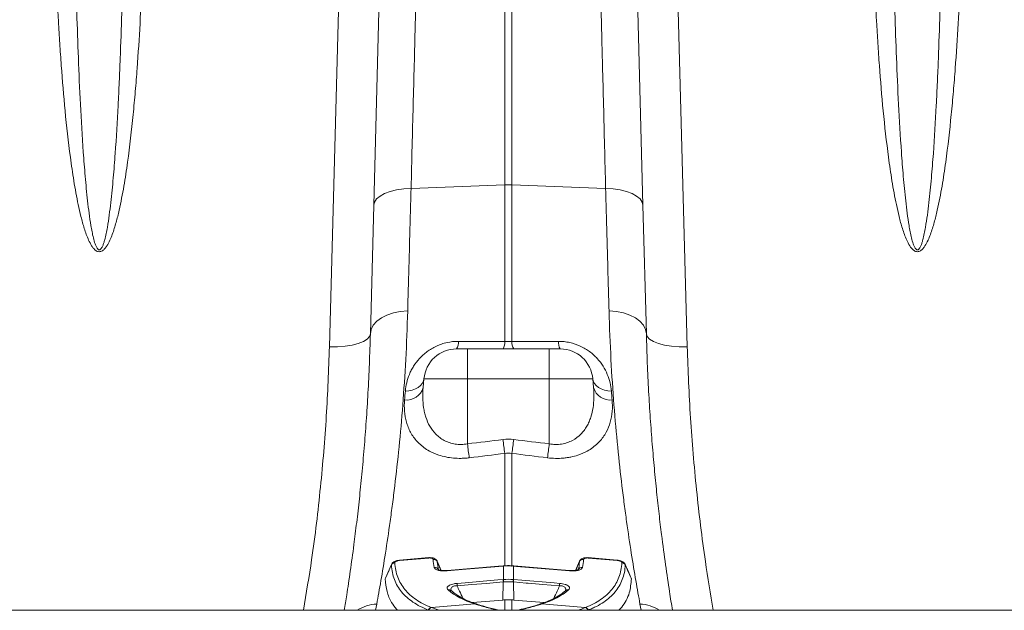
# Model space of a CAD drawing. Units: millimetres. Extents: x 0 to 8400, y 0 to 5940.
# Drawn here: x 3895 to 4136, y 5229 to 5374 of the extents above; entities that cross this region are included whole.
import ezdxf

# ---------------------------------------------------------------- set-up
doc = ezdxf.new("R2010")
doc.units = ezdxf.units.MM
doc.layers.add('ACO_DRAINAGE', color=7, linetype='Continuous')

# ---------------------------------------------------------------- blocks, each defined once
blk = doc.blocks.new('ACO - 32844 - PLAN')
at = {"linetype": 'Continuous', "lineweight": 0}
for p, q in [((-300.87, 656.92), (-300.87, 472.14)), ((-299.13, 472.14), (-299.13, 656.92)), ((-328.23, 645.63), (-332.91, 467.12)), ((-267.09, 467.12), (-271.77, 645.63)), ((-338.33, 632), (-343.73, 432.5)), ((-256.27, 432.5), (-261.67, 632)), ((-323.78, 471.26), (-300.87, 472.14)), ((-300.87, 472.14), (-300.87, 433.85)), ((-299.13, 433.85), (-299.13, 472.14)), ((-276.22, 471.26), (-299.13, 472.14)), ((-332.2, 468.68), (-331.36, 469.38)), ((-331.36, 469.38), (-330.24, 470)), ((-330.24, 470), (-328.88, 470.51)), ((-328.88, 470.51), (-327.31, 470.9)), ((-327.31, 470.9), (-325.59, 471.15)), ((-325.59, 471.15), (-323.78, 471.26)), ((-274.41, 471.15), (-276.22, 471.26)), ((-272.69, 470.9), (-274.41, 471.15)), ((-271.12, 470.51), (-272.69, 470.9)), ((-269.76, 470), (-271.12, 470.51)), ((-268.64, 469.38), (-269.76, 470)), ((-267.8, 468.68), (-268.64, 469.38)), ((-332.91, 467.12), (-333.73, 435.72)), ((-332.91, 467.12), (-332.72, 467.92)), ((-332.72, 467.92), (-332.2, 468.68)), ((-267.28, 467.92), (-267.8, 468.68)), ((-267.09, 467.12), (-267.28, 467.92)), ((-266.27, 435.72), (-267.09, 467.12)), ((-329.69, 440.28), (-328.12, 440.82)), ((-328.12, 440.82), (-326.41, 441.17)), ((-326.41, 441.17), (-324.61, 441.33)), ((-273.59, 441.17), (-275.39, 441.33)), ((-271.88, 440.82), (-273.59, 441.17)), ((-270.31, 440.28), (-271.88, 440.82)), ((-333.01, 437.81), (-332.17, 438.76)), ((-332.17, 438.76), (-331.05, 439.59)), ((-331.05, 439.59), (-329.69, 440.28)), ((-268.95, 439.59), (-270.31, 440.28)), ((-267.83, 438.76), (-268.95, 439.59)), ((-266.99, 437.81), (-267.83, 438.76)), ((-333.94, 435.05), (-333.73, 435.72)), ((-333.73, 435.72), (-333.53, 436.79)), ((-333.53, 436.79), (-333.01, 437.81)), ((-266.47, 436.79), (-266.99, 437.81)), ((-266.27, 435.72), (-266.47, 436.79)), ((-266.06, 435.05), (-266.27, 435.72)), ((-338.2, 432.95), (-336.69, 433.35)), ((-336.69, 433.35), (-335.45, 433.84)), ((-335.45, 433.84), (-334.52, 434.42)), ((-334.52, 434.42), (-333.94, 435.05)), ((-265.48, 434.42), (-266.06, 435.05)), ((-264.55, 433.84), (-265.48, 434.42)), ((-263.31, 433.35), (-264.55, 433.84)), ((-261.8, 432.95), (-263.31, 433.35)), ((-343.73, 432.5), (-341.79, 432.52)), ((-341.79, 432.52), (-339.92, 432.68)), ((-339.92, 432.68), (-338.2, 432.95)), ((-310, 432), (-312.67, 432)), ((-310, 432), (-310, 424.7)), ((-290, 432), (-310, 432)), ((-287.33, 432), (-290, 432)), ((-290, 432), (-290, 431.86)), ((-290, 431.86), (-290, 431.46)), ((-290, 431.46), (-290, 430.79)), ((-260.08, 432.68), (-261.8, 432.95)), ((-258.21, 432.52), (-260.08, 432.68)), ((-256.27, 432.5), (-258.21, 432.52)), ((-290, 430.79), (-290, 429.9)), ((-290, 429.9), (-290, 428.8)), ((-290, 428.8), (-290, 427.54)), ((-290, 427.54), (-290, 426.15)), ((-290, 426.15), (-290, 424.7)), ((-321.05, 423.54), (-320.77, 424.1)), ((-320.83, 422.57), (-320.64, 424.7)), ((-320.77, 424.1), (-320.64, 424.7)), ((-320.64, 424.7), (-310, 424.7)), ((-310, 408.79), (-310, 424.7)), ((-310, 424.7), (-290, 424.7)), ((-290, 408.79), (-290, 424.7)), ((-290, 424.7), (-279.36, 424.7)), ((-279.17, 422.57), (-279.36, 424.7)), ((-279.36, 424.7), (-279.23, 424.1)), ((-279.23, 424.1), (-278.95, 423.54)), ((-325.18, 421.71), (-324.31, 421.78)), ((-324.31, 421.78), (-323.48, 421.95)), ((-323.48, 421.95), (-322.71, 422.22)), ((-322.71, 422.22), (-322.04, 422.59)), ((-322.04, 422.59), (-321.48, 423.03)), ((-321.48, 423.03), (-321.05, 423.54)), ((-278.95, 423.54), (-278.52, 423.03)), ((-278.52, 423.03), (-277.96, 422.59)), ((-277.96, 422.59), (-277.29, 422.22)), ((-277.29, 422.22), (-276.52, 421.95)), ((-276.52, 421.95), (-275.69, 421.78)), ((-275.69, 421.78), (-274.82, 421.71)), ((-300.87, 406.45), (-300.87, 378.94)), ((-299.13, 378.83), (-299.13, 406.45)), ((-326.61, 380.33), (-326.6, 380.35)), ((-326.6, 380.26), (-326.61, 380.33)), ((-319.46, 380.96), (-326.6, 380.35)), ((-321.46, 380.7), (-326.6, 380.26)), ((-319.47, 380.87), (-321.46, 380.7)), ((-319.47, 380.93), (-319.46, 380.96)), ((-319.47, 380.87), (-319.47, 380.93)), ((-273.4, 380.35), (-280.54, 380.96)), ((-275.39, 380.43), (-280.53, 380.87)), ((-273.4, 380.26), (-275.39, 380.43)), ((-273.4, 380.35), (-273.39, 380.33)), ((-273.4, 380.35), (-273.4, 380.35)), ((-273.4, 380.35), (-273.4, 380.35)), ((-273.39, 380.33), (-273.4, 380.26)), ((-328.56, 379.31), (-330.04, 375.93)), ((-328.59, 379.17), (-328.54, 379.31)), ((-317.4, 380.07), (-317.37, 379.97)), ((-316.45, 377.85), (-317.39, 380.08)), ((-302.38, 378.87), (-314.96, 377.81)), ((-311.27, 378.05), (-314.96, 377.73)), ((-303.3, 378.72), (-311.27, 378.05)), ((-301.3, 378.89), (-303.3, 378.72)), ((-301.3, 378.96), (-302.38, 378.87)), ((-301.22, 378.97), (-301.3, 378.96)), ((-301.3, 378.96), (-301.3, 378.94)), ((-301.3, 378.94), (-301.3, 378.89)), ((-301.22, 378.97), (-301.22, 378.95)), ((-301.22, 378.95), (-301.22, 378.89)), ((-301.22, 378.89), (-301.22, 375.61)), ((-298.7, 378.96), (-298.78, 378.97)), ((-298.78, 378.97), (-298.78, 378.95)), ((-298.78, 378.95), (-298.78, 378.89)), ((-298.78, 375.61), (-298.78, 378.89)), ((-298.7, 378.96), (-298.7, 378.94)), ((-288.08, 378.06), (-298.7, 378.96)), ((-298.7, 378.94), (-298.7, 378.89)), ((-298.05, 378.83), (-298.7, 378.89)), ((-295, 378.57), (-298.05, 378.83)), ((-287.03, 377.9), (-295, 378.57)), ((-285.04, 377.81), (-288.08, 378.06)), ((-285.04, 377.73), (-287.03, 377.9)), ((-282.61, 380.08), (-283.55, 377.85)), ((-282.63, 379.97), (-282.58, 380.07)), ((-330.08, 375.78), (-330.02, 375.92)), ((-314.96, 377.81), (-314.96, 377.79)), ((-314.96, 377.79), (-314.96, 377.73)), ((-310.56, 374.83), (-302.59, 375.5)), ((-302.59, 375.5), (-301.26, 375.61)), ((-298.74, 375.61), (-296.74, 375.44)), ((-285.04, 377.81), (-285.04, 377.79)), ((-285.04, 377.81), (-285.04, 377.81)), ((-285.04, 377.81), (-285.04, 377.81)), ((-285.04, 377.79), (-285.04, 377.73)), ((-312.55, 374.66), (-310.56, 374.83)), ((-308.92, 374.37), (-312.52, 374.06)), ((-305.32, 374.67), (-308.92, 374.37)), ((-301.23, 375.01), (-305.32, 374.67)), ((-301.23, 375.01), (-301.32, 370.6)), ((-298.77, 375.01), (-298.68, 370.6)), ((-295.67, 374.75), (-298.77, 375.01)), ((-296.74, 375.44), (-288.77, 374.77)), ((-295.17, 374.71), (-295.67, 374.75)), ((-291.58, 374.41), (-295.17, 374.71)), ((-287.48, 374.06), (-291.58, 374.41)), ((-288.77, 374.77), (-287.45, 374.66)), ((-286.02, 372.89), (-286.03, 372.88)), ((-332.46, 368.1), (-332.18, 369.62)), ((-318.77, 368.74), (-308.2, 369.64)), ((-318.77, 368.74), (-316.94, 368.1)), ((-308.78, 369.98), (-301.32, 370.6)), ((-307.46, 369.52), (-307.78, 369.63)), ((-300.87, 370.64), (-300.87, 368.1)), ((-299.13, 368.1), (-299.13, 370.64)), ((-298.68, 370.6), (-291.23, 369.98)), ((-292.22, 369.63), (-292.54, 369.52)), ((-281.23, 368.74), (-291.8, 369.64)), ((-267.82, 369.62), (-267.54, 368.1)), ((1005, 368.1), (-1005, 368.1)), ((-319.57, 368.15), (-319.59, 368.1)), ((-280.43, 368.15), (-280.41, 368.1))]:
    blk.add_line(p, q, dxfattribs=at)
for centre, radius, start, end in [((-300, 449.56), 22.6, 87.7902, 92.2098), ((-315.38, 433.62), 3.16, 329.2049, 4.4632), ((-303.98, 433.6), 3.12, 328.9922, 4.456), ((-296.02, 433.6), 3.12, 175.544, 211.0078), ((-284.62, 433.62), 3.16, 175.5368, 210.7951), ((-312.67, 424), 8, 90, 175), ((-287.33, 424), 8, 5, 90), ((-324.86, 423.68), 4.18, 262.9368, 344.5537), ((-275.14, 423.68), 4.18, 195.4463, 277.0632), ((4.46, 447.33), 308.06, 186.9868, 187.6242), ((-604.46, 447.33), 308.06, 352.3758, 353.0132), ((-4.19, 446.12), 308.08, 186.96, 187.5995), ((-595.81, 446.12), 308.08, 352.4004, 353.04), ((-318.28, 379.54), 1, 25.3571, 96.5384), ((-281.72, 379.54), 1, 83.4616, 154.6429), ((-280.72, 380.91), 0.193, 347.838, 15.1317), ((-327.69, 378.73), 1.01, 94.0093, 154.1583), ((-317.97, 377.59), 0.963, 23.0841, 98.3182), ((-282.03, 377.59), 0.963, 81.6818, 156.9159), ((-272.31, 378.73), 1.01, 25.8417, 85.9906), ((-288.63, 376.05), 12.64, 182.0061, 184.7184), ((-287.25, 376.18), 13.98, 182.3219, 184.7747), ((-312.75, 376.18), 13.98, 355.2253, 357.6781), ((-311.37, 376.05), 12.64, 355.2816, 357.9939), ((-314.55, 372.22), 0.877, 49.0784, 101.4664), ((-299.93, 375.1), 12.63, 182.0048, 184.7188), ((-300.07, 375.1), 12.63, 355.2812, 357.9952), ((-285.45, 372.22), 0.878, 78.5357, 130.7486), ((-331.59, 359.48), 10.16, 93.3001, 121.9629), ((-318.61, 367.77), 1.03, 103.4081, 158.5058), ((-318.53, 367.74), 1.03, 103.4473, 158.5581), ((-308.03, 368.92), 0.742, 70.12, 103.2431), ((-307.69, 368.82), 0.735, 71.8406, 103.4068), ((-292.31, 368.81), 0.735, 76.5985, 107.5135), ((-291.97, 368.92), 0.741, 76.7562, 109.9828), ((-281.47, 367.74), 1.03, 21.4419, 76.5527), ((-281.39, 367.77), 1.03, 21.4942, 76.5919), ((-268.41, 359.48), 10.16, 58.0371, 86.6999)]:
    blk.add_arc(centre, radius, start, end, dxfattribs=at)
for points, knots in [([(-323.78, 471.26), (-323.7, 474.71), (-323.61, 478.13), (-323.44, 484.91), (-323.35, 488.27), (-323.1, 498.24), (-322.93, 504.72), (-322.45, 523.69), (-322.15, 535.7), (-321.82, 548.5), (-321.79, 549.91), (-321.71, 552.72), (-321.68, 554.11), (-321.57, 558.24), (-321.51, 560.95), (-321.3, 568.89), (-321.17, 573.97), (-320.8, 588.58), (-320.58, 597.48), (-320.27, 609.56), (-320.17, 613.37), (-320.04, 618.76), (-319.99, 620.51), (-319.91, 623.87), (-319.87, 625.48), (-319.67, 633.23), (-319.54, 638.41), (-319.38, 644.68), (-319.33, 646.52), (-319.25, 649.69), (-319.22, 651.03), (-319.18, 652.37), (-319.18, 652.62), (-319.17, 653.09), (-319.16, 653.31), (-319.14, 653.92), (-319.14, 654.25), (-319.12, 655.06), (-319.11, 655.33), (-319.11, 655.33)], [0, 0, 0, 0, 0.03125, 0.03125, 0.0625, 0.0625, 0.125, 0.125, 0.25, 0.25, 0.265625, 0.265625, 0.28125, 0.28125, 0.3125, 0.3125, 0.375, 0.375, 0.5, 0.5, 0.5625, 0.5625, 0.59375, 0.59375, 0.625, 0.625, 0.75, 0.75, 0.8125, 0.8125, 0.875, 0.875, 0.890625, 0.890625, 0.90625, 0.90625, 0.9375, 0.9375, 1, 1, 1, 1]), ([(-280.89, 655.33), (-280.89, 655.33), (-280.89, 655.26), (-280.88, 654.99), (-280.88, 654.79), (-280.86, 653.98), (-280.84, 653.18), (-280.76, 649.97), (-280.67, 646.8), (-280.55, 642.04), (-280.54, 641.49), (-280.51, 640.36), (-280.5, 639.79), (-280.45, 638), (-280.42, 636.75), (-280.32, 632.83), (-280.25, 629.97), (-280.01, 620.7), (-279.83, 613.58), (-279.52, 601.51), (-279.42, 597.24), (-279.24, 590.49), (-279.19, 588.18), (-279.07, 583.46), (-279.01, 581.06), (-278.69, 568.8), (-278.43, 558.27), (-278, 541.39), (-277.85, 535.58), (-277.55, 523.6), (-277.39, 517.43), (-277.19, 509.49), (-277.15, 507.88), (-277.07, 504.67), (-277.02, 503.05), (-276.9, 498.17), (-276.82, 494.89), (-276.56, 484.93), (-276.39, 478.16), (-276.22, 471.26)], [0, 0, 0, 0, 0.03125, 0.03125, 0.0625, 0.0625, 0.125, 0.125, 0.25, 0.25, 0.265625, 0.265625, 0.28125, 0.28125, 0.3125, 0.3125, 0.375, 0.375, 0.5, 0.5, 0.5625, 0.5625, 0.59375, 0.59375, 0.625, 0.625, 0.75, 0.75, 0.8125, 0.8125, 0.875, 0.875, 0.890625, 0.890625, 0.90625, 0.90625, 0.9375, 0.9375, 1, 1, 1, 1]), ([(-393.95, 545.33), (-393.98, 542.05), (-394.02, 538.71), (-394.11, 531.89), (-394.17, 528.41), (-394.39, 517.8), (-394.59, 510.5), (-394.96, 501.1), (-395.03, 499.21), (-395.21, 495.39), (-395.3, 493.47), (-395.6, 487.66), (-395.83, 483.75), (-396.25, 477.81), (-396.41, 475.82), (-396.76, 471.82), (-396.96, 469.81), (-397.3, 466.78), (-397.43, 465.77), (-397.71, 463.74), (-397.86, 462.73), (-398.12, 461.21), (-398.22, 460.7), (-398.43, 459.7), (-398.54, 459.19), (-398.74, 458.44), (-398.81, 458.19), (-398.97, 457.7), (-399.06, 457.45), (-399.21, 457.09), (-399.27, 456.97), (-399.39, 456.74), (-399.46, 456.63), (-399.58, 456.47), (-399.63, 456.42), (-399.73, 456.33), (-399.78, 456.29), (-399.91, 456.24), (-399.99, 456.22), (-400.13, 456.25), (-400.19, 456.28), (-400.3, 456.35), (-400.35, 456.4), (-400.44, 456.5), (-400.49, 456.55), (-400.6, 456.72), (-400.66, 456.83), (-400.84, 457.19), (-400.93, 457.43), (-401.19, 458.16), (-401.33, 458.66), (-401.57, 459.66), (-401.68, 460.17), (-401.87, 461.17), (-401.96, 461.68), (-402.21, 463.19), (-402.36, 464.19), (-402.63, 466.21), (-402.75, 467.21), (-403.08, 470.23), (-403.28, 472.23), (-403.62, 476.2), (-403.77, 478.18), (-404.19, 484.08), (-404.42, 487.96), (-404.81, 495.64), (-404.98, 499.44), (-405.41, 510.67), (-405.61, 517.96), (-405.9, 532.02), (-406, 538.8), (-406.05, 545.33)], [0, 0, 0, 0, 0.0625, 0.0625, 0.125, 0.125, 0.25, 0.25, 0.28125, 0.28125, 0.3125, 0.3125, 0.375, 0.375, 0.40625, 0.40625, 0.4375, 0.4375, 0.453125, 0.453125, 0.46875, 0.46875, 0.476563, 0.476563, 0.484375, 0.484375, 0.488281, 0.488281, 0.492188, 0.492188, 0.494141, 0.494141, 0.496094, 0.496094, 0.49707, 0.49707, 0.498047, 0.498047, 0.499023, 0.499023, 0.5, 0.5, 0.500977, 0.500977, 0.501953, 0.501953, 0.503906, 0.503906, 0.507813, 0.507813, 0.515625, 0.515625, 0.523438, 0.523438, 0.53125, 0.53125, 0.546875, 0.546875, 0.5625, 0.5625, 0.59375, 0.59375, 0.625, 0.625, 0.6875, 0.6875, 0.75, 0.75, 0.875, 0.875, 1, 1, 1, 1]), ([(-193.95, 545.33), (-193.98, 542.05), (-194.02, 538.71), (-194.11, 531.89), (-194.17, 528.41), (-194.39, 517.8), (-194.59, 510.5), (-194.96, 501.1), (-195.03, 499.21), (-195.21, 495.39), (-195.3, 493.47), (-195.6, 487.66), (-195.83, 483.75), (-196.25, 477.81), (-196.41, 475.82), (-196.76, 471.82), (-196.96, 469.81), (-197.3, 466.78), (-197.43, 465.77), (-197.71, 463.74), (-197.86, 462.73), (-198.12, 461.21), (-198.22, 460.7), (-198.43, 459.7), (-198.54, 459.19), (-198.74, 458.44), (-198.81, 458.19), (-198.97, 457.7), (-199.06, 457.45), (-199.21, 457.09), (-199.27, 456.97), (-199.39, 456.74), (-199.46, 456.63), (-199.58, 456.47), (-199.63, 456.42), (-199.73, 456.33), (-199.78, 456.29), (-199.91, 456.24), (-199.99, 456.22), (-200.13, 456.25), (-200.19, 456.28), (-200.3, 456.35), (-200.35, 456.4), (-200.44, 456.5), (-200.49, 456.55), (-200.6, 456.72), (-200.66, 456.83), (-200.84, 457.19), (-200.93, 457.43), (-201.19, 458.16), (-201.33, 458.66), (-201.57, 459.66), (-201.68, 460.17), (-201.87, 461.17), (-201.96, 461.68), (-202.21, 463.19), (-202.36, 464.19), (-202.63, 466.21), (-202.75, 467.21), (-203.08, 470.23), (-203.28, 472.23), (-203.62, 476.2), (-203.77, 478.18), (-204.19, 484.08), (-204.42, 487.96), (-204.81, 495.64), (-204.98, 499.44), (-205.41, 510.67), (-205.61, 517.96), (-205.9, 532.02), (-206, 538.8), (-206.05, 545.33)], [0, 0, 0, 0, 0.0625, 0.0625, 0.125, 0.125, 0.25, 0.25, 0.28125, 0.28125, 0.3125, 0.3125, 0.375, 0.375, 0.40625, 0.40625, 0.4375, 0.4375, 0.453125, 0.453125, 0.46875, 0.46875, 0.476563, 0.476563, 0.484375, 0.484375, 0.488281, 0.488281, 0.492188, 0.492188, 0.494141, 0.494141, 0.496094, 0.496094, 0.49707, 0.49707, 0.498047, 0.498047, 0.499023, 0.499023, 0.5, 0.5, 0.500977, 0.500977, 0.501953, 0.501953, 0.503906, 0.503906, 0.507813, 0.507813, 0.515625, 0.515625, 0.523438, 0.523438, 0.53125, 0.53125, 0.546875, 0.546875, 0.5625, 0.5625, 0.59375, 0.59375, 0.625, 0.625, 0.6875, 0.6875, 0.75, 0.75, 0.875, 0.875, 1, 1, 1, 1]), ([(-411, 542.23), (-410.96, 539.07), (-410.89, 535.85), (-410.71, 529.27), (-410.6, 525.92), (-410.33, 519.09), (-410.17, 515.61), (-409.88, 510.31), (-409.78, 508.53), (-409.55, 504.94), (-409.43, 503.13), (-409.03, 497.66), (-408.73, 493.97), (-408, 486.49), (-407.58, 482.7), (-406.82, 476.96), (-406.54, 475.04), (-405.91, 471.17), (-405.56, 469.23), (-404.94, 466.31), (-404.72, 465.33), (-404.24, 463.39), (-403.97, 462.43), (-403.52, 460.98), (-403.36, 460.5), (-403.01, 459.55), (-402.82, 459.08), (-402.39, 458.14), (-402.16, 457.68), (-401.74, 457.02), (-401.59, 456.81), (-401.24, 456.4), (-401.05, 456.21), (-400.71, 455.98), (-400.59, 455.91), (-400.32, 455.81), (-400.18, 455.78), (-399.9, 455.77), (-399.76, 455.8), (-399.49, 455.88), (-399.36, 455.94), (-399.13, 456.09), (-399.02, 456.17), (-398.82, 456.35), (-398.72, 456.45), (-398.46, 456.75), (-398.3, 456.96), (-397.87, 457.63), (-397.63, 458.09), (-397.19, 459.04), (-397, 459.52), (-396.47, 460.97), (-396.17, 461.95), (-395.62, 463.93), (-395.38, 464.91), (-394.71, 467.88), (-394.33, 469.86), (-393.65, 473.8), (-393.36, 475.76), (-392.54, 481.62), (-392.11, 485.48), (-391.54, 491.21), (-391.36, 493.11), (-391.04, 496.88), (-390.89, 498.75), (-390.48, 504.32), (-390.25, 507.97), (-389.85, 515.15), (-389.68, 518.69), (-389.41, 525.64), (-389.29, 529.05), (-389.11, 535.74), (-389.04, 539.02), (-389, 542.23)], [0, 0, 0, 0, 0.0625, 0.0625, 0.125, 0.125, 0.1875, 0.1875, 0.21875, 0.21875, 0.25, 0.25, 0.3125, 0.3125, 0.375, 0.375, 0.40625, 0.40625, 0.4375, 0.4375, 0.453125, 0.453125, 0.46875, 0.46875, 0.476563, 0.476563, 0.484375, 0.484375, 0.492188, 0.492188, 0.496094, 0.496094, 0.5, 0.5, 0.501953, 0.501953, 0.503906, 0.503906, 0.505859, 0.505859, 0.507813, 0.507813, 0.509766, 0.509766, 0.511719, 0.511719, 0.515625, 0.515625, 0.523438, 0.523438, 0.53125, 0.53125, 0.546875, 0.546875, 0.5625, 0.5625, 0.59375, 0.59375, 0.625, 0.625, 0.6875, 0.6875, 0.71875, 0.71875, 0.75, 0.75, 0.8125, 0.8125, 0.875, 0.875, 0.9375, 0.9375, 1, 1, 1, 1]), ([(-211, 542.23), (-210.96, 539.07), (-210.89, 535.85), (-210.71, 529.27), (-210.6, 525.92), (-210.33, 519.09), (-210.17, 515.61), (-209.88, 510.31), (-209.78, 508.53), (-209.55, 504.94), (-209.43, 503.13), (-209.03, 497.66), (-208.73, 493.97), (-208, 486.49), (-207.58, 482.7), (-206.82, 476.96), (-206.54, 475.04), (-205.91, 471.17), (-205.56, 469.23), (-204.94, 466.31), (-204.72, 465.33), (-204.24, 463.39), (-203.97, 462.43), (-203.52, 460.98), (-203.36, 460.5), (-203.01, 459.55), (-202.82, 459.08), (-202.39, 458.14), (-202.16, 457.68), (-201.74, 457.02), (-201.59, 456.81), (-201.24, 456.4), (-201.05, 456.21), (-200.71, 455.98), (-200.59, 455.91), (-200.32, 455.81), (-200.18, 455.78), (-199.9, 455.77), (-199.76, 455.8), (-199.49, 455.88), (-199.36, 455.94), (-199.13, 456.09), (-199.02, 456.17), (-198.82, 456.35), (-198.72, 456.45), (-198.46, 456.75), (-198.3, 456.96), (-197.87, 457.63), (-197.63, 458.09), (-197.19, 459.04), (-197, 459.52), (-196.47, 460.97), (-196.17, 461.95), (-195.62, 463.93), (-195.38, 464.91), (-194.71, 467.88), (-194.33, 469.86), (-193.65, 473.8), (-193.36, 475.76), (-192.54, 481.62), (-192.11, 485.48), (-191.54, 491.21), (-191.36, 493.11), (-191.04, 496.88), (-190.89, 498.75), (-190.48, 504.32), (-190.25, 507.97), (-189.85, 515.15), (-189.68, 518.69), (-189.41, 525.64), (-189.29, 529.05), (-189.11, 535.74), (-189.04, 539.02), (-189, 542.23)], [0, 0, 0, 0, 0.0625, 0.0625, 0.125, 0.125, 0.1875, 0.1875, 0.21875, 0.21875, 0.25, 0.25, 0.3125, 0.3125, 0.375, 0.375, 0.40625, 0.40625, 0.4375, 0.4375, 0.453125, 0.453125, 0.46875, 0.46875, 0.476562, 0.476562, 0.484375, 0.484375, 0.492187, 0.492187, 0.496094, 0.496094, 0.5, 0.5, 0.501953, 0.501953, 0.503906, 0.503906, 0.505859, 0.505859, 0.507812, 0.507812, 0.509766, 0.509766, 0.511719, 0.511719, 0.515625, 0.515625, 0.523437, 0.523437, 0.53125, 0.53125, 0.546875, 0.546875, 0.5625, 0.5625, 0.59375, 0.59375, 0.625, 0.625, 0.6875, 0.6875, 0.71875, 0.71875, 0.75, 0.75, 0.8125, 0.8125, 0.875, 0.875, 0.9375, 0.9375, 1, 1, 1, 1]), ([(-324.61, 441.33), (-324.48, 446.05), (-324.34, 450.91), (-324.14, 458.4), (-324.07, 460.93), (-323.93, 466.05), (-323.86, 468.64), (-323.78, 471.26)], [0, 0, 0, 0, 0.5, 0.5, 0.75, 0.75, 1, 1, 1, 1]), ([(-276.22, 471.26), (-276.07, 466.02), (-275.93, 460.9), (-275.73, 453.41), (-275.66, 450.94), (-275.53, 446.08), (-275.46, 443.69), (-275.39, 441.33)], [0, 0, 0, 0, 0.5, 0.5, 0.75, 0.75, 1, 1, 1, 1]), ([(-332.18, 369.62), (-331.54, 373.1), (-330.81, 377.26), (-329.67, 384.5), (-329.28, 387.08), (-328.8, 390.52), (-328.71, 391.22), (-328.52, 392.63), (-328.42, 393.35), (-328.14, 395.52), (-327.95, 397.01), (-327.04, 404.59), (-326.36, 411.2), (-325.26, 425.46), (-324.83, 433.12), (-324.61, 441.33)], [0, 0, 0, 0, 0.25, 0.25, 0.375, 0.375, 0.40625, 0.40625, 0.4375, 0.4375, 0.5, 0.5, 0.75, 0.75, 1, 1, 1, 1]), ([(-275.39, 441.33), (-275.17, 433.12), (-274.74, 425.46), (-273.64, 411.18), (-272.96, 404.57), (-272.04, 396.97), (-271.86, 395.48), (-271.48, 392.57), (-271.29, 391.16), (-270.71, 387.05), (-270.33, 384.48), (-269.19, 377.26), (-268.46, 373.1), (-267.82, 369.62)], [0, 0, 0, 0, 0.25, 0.25, 0.5, 0.5, 0.5625, 0.5625, 0.625, 0.625, 0.75, 0.75, 1, 1, 1, 1]), ([(-333.73, 435.72), (-333.81, 433.25), (-333.96, 428.3), (-334.31, 421.18), (-334.74, 414.29), (-335.24, 407.67), (-335.81, 401.31), (-336.42, 395.25), (-337.08, 389.5), (-337.82, 383.55), (-338.64, 377.59), (-339.45, 372.23), (-339.92, 369.32), (-340.12, 368.1)], [0, 0, 0, 0, 0.085114, 0.1704, 0.256279, 0.34233, 0.429153, 0.516151, 0.60375, 0.691526, 0.80479, 0.918435, 1, 1, 1, 1]), ([(-259.88, 368.1), (-260.12, 369.58), (-260.67, 372.94), (-261.58, 379.12), (-262.44, 385.57), (-263.17, 391.62), (-263.76, 397.01), (-264.32, 402.7), (-264.84, 408.71), (-265.31, 415.01), (-265.72, 421.63), (-266.05, 428.51), (-266.2, 433.32), (-266.27, 435.72)], [0, 0, 0, 0, 0.097994, 0.22306, 0.348641, 0.428752, 0.508998, 0.589847, 0.670837, 0.752662, 0.834635, 0.917239, 1, 1, 1, 1]), ([(-312.23, 433.86), (-313.17, 433.86), (-314.08, 433.76), (-315.44, 433.46), (-315.89, 433.34), (-316.76, 433.04), (-317.18, 432.87), (-318, 432.5), (-318.39, 432.29), (-319.16, 431.83), (-319.52, 431.59), (-320.21, 431.08), (-320.54, 430.81), (-321.16, 430.25), (-321.45, 429.95), (-322.28, 429.05), (-322.75, 428.42), (-323.36, 427.45), (-323.55, 427.12), (-323.89, 426.46), (-324.05, 426.12), (-324.47, 425.11), (-324.69, 424.43), (-325.02, 423.07), (-325.13, 422.39), (-325.18, 421.71)], [0, 0, 0, 0, 0.125, 0.125, 0.1875, 0.1875, 0.25, 0.25, 0.3125, 0.3125, 0.375, 0.375, 0.4375, 0.4375, 0.5, 0.5, 0.625, 0.625, 0.6875, 0.6875, 0.75, 0.75, 0.875, 0.875, 1, 1, 1, 1]), ([(-300.87, 433.85), (-304.18, 433.85), (-307.5, 433.86), (-310.81, 433.86), (-311.28, 433.86), (-311.76, 433.86), (-312.23, 433.86)], [0, 0, 0, 0, 0.01, 0.01, 0.01, 0.01143558, 0.01143558, 0.01143558, 0.01143558]), ([(-274.82, 421.71), (-274.87, 422.39), (-274.98, 423.07), (-275.31, 424.43), (-275.53, 425.1), (-276.09, 426.45), (-276.43, 427.13), (-277.25, 428.42), (-277.72, 429.05), (-278.55, 429.95), (-278.84, 430.25), (-279.46, 430.81), (-279.79, 431.08), (-280.48, 431.59), (-280.84, 431.83), (-281.6, 432.28), (-282, 432.49), (-283.22, 433.06), (-284.08, 433.36), (-285.44, 433.66), (-285.91, 433.74), (-286.83, 433.84), (-287.3, 433.86), (-287.77, 433.86)], [0, 0, 0, 0, 0.125, 0.125, 0.25, 0.25, 0.375, 0.375, 0.5, 0.5, 0.5625, 0.5625, 0.625, 0.625, 0.6875, 0.6875, 0.75, 0.75, 0.875, 0.875, 0.9375, 0.9375, 1, 1, 1, 1]), ([(-343.73, 432.5), (-343.94, 426.87), (-344.36, 415.57), (-345.85, 398.16), (-347.7, 382.3), (-349.4, 372.23), (-350.1, 368.1)], [0, 0, 0, 0, 0.268022, 0.537324, 0.810642, 1, 1, 1, 1]), ([(-249.9, 368.1), (-250.57, 372.08), (-252.24, 381.92), (-254.09, 397.64), (-255.62, 415.2), (-256.06, 426.73), (-256.27, 432.5)], [0, 0, 0, 0, 0.182656, 0.451958, 0.725295, 1, 1, 1, 1]), ([(-310, 408.79), (-310.51, 408.7), (-311.02, 408.66), (-312.02, 408.64), (-312.52, 408.68), (-313.25, 408.79), (-313.49, 408.84), (-313.96, 408.95), (-314.19, 409.01), (-314.86, 409.23), (-315.27, 409.41), (-316.07, 409.83), (-316.44, 410.07), (-317.13, 410.59), (-317.44, 410.87), (-318.32, 411.75), (-318.81, 412.42), (-319.6, 413.81), (-319.91, 414.54), (-320.28, 415.68), (-320.39, 416.07), (-320.57, 416.86), (-320.65, 417.25), (-320.83, 418.44), (-320.89, 419.25), (-320.93, 420.89), (-320.9, 421.73), (-320.83, 422.57)], [0, 0, 0, 0, 0.0625, 0.0625, 0.125, 0.125, 0.15625, 0.15625, 0.1875, 0.1875, 0.25, 0.25, 0.3125, 0.3125, 0.375, 0.375, 0.5, 0.5, 0.625, 0.625, 0.6875, 0.6875, 0.75, 0.75, 0.875, 0.875, 1, 1, 1, 1]), ([(-279.17, 422.57), (-279.1, 421.73), (-279.07, 420.89), (-279.11, 419.23), (-279.17, 418.42), (-279.42, 416.83), (-279.59, 416.05), (-279.97, 414.91), (-280.11, 414.54), (-280.43, 413.8), (-280.61, 413.45), (-281, 412.75), (-281.22, 412.42), (-281.71, 411.77), (-281.98, 411.45), (-282.86, 410.56), (-283.54, 410.04), (-284.74, 409.41), (-285.16, 409.23), (-286.04, 408.94), (-286.51, 408.82), (-287.48, 408.68), (-287.98, 408.64), (-288.98, 408.66), (-289.5, 408.7), (-290, 408.79)], [0, 0, 0, 0, 0.125, 0.125, 0.25, 0.25, 0.375, 0.375, 0.4375, 0.4375, 0.5, 0.5, 0.5625, 0.5625, 0.625, 0.625, 0.75, 0.75, 0.8125, 0.8125, 0.875, 0.875, 0.9375, 0.9375, 1, 1, 1, 1]), ([(-325.37, 419.53), (-325.45, 418.59), (-325.46, 417.67), (-325.31, 415.87), (-325.16, 414.99), (-324.8, 413.7), (-324.65, 413.27), (-324.32, 412.43), (-324.12, 412.02), (-323.47, 410.82), (-322.94, 410.07), (-321.97, 409.01), (-321.61, 408.67), (-320.84, 408.03), (-320.43, 407.73), (-319.56, 407.16), (-319.09, 406.9), (-318.34, 406.55), (-318.08, 406.44), (-317.55, 406.22), (-317.28, 406.13), (-316.45, 405.85), (-315.88, 405.7), (-314.68, 405.45), (-314.06, 405.36), (-312.8, 405.25), (-312.16, 405.23), (-311.2, 405.25), (-310.87, 405.26), (-310.22, 405.31), (-309.89, 405.34), (-309.56, 405.38)], [0, 0, 0, 0, 0.125, 0.125, 0.25, 0.25, 0.3125, 0.3125, 0.375, 0.375, 0.5, 0.5, 0.5625, 0.5625, 0.625, 0.625, 0.6875, 0.6875, 0.71875, 0.71875, 0.75, 0.75, 0.8125, 0.8125, 0.875, 0.875, 0.9375, 0.9375, 0.96875, 0.96875, 1, 1, 1, 1]), ([(-290.44, 405.38), (-289.13, 405.22), (-287.85, 405.19), (-286.26, 405.33), (-285.95, 405.37), (-285.33, 405.46), (-285.03, 405.51), (-284.13, 405.7), (-283.56, 405.85), (-282.73, 406.12), (-282.46, 406.22), (-281.93, 406.43), (-281.67, 406.54), (-280.93, 406.9), (-280.46, 407.16), (-279.57, 407.72), (-279.16, 408.03), (-278.39, 408.67), (-278.04, 409), (-277.4, 409.7), (-277.1, 410.06), (-276.56, 410.82), (-276.32, 411.21), (-275.66, 412.41), (-275.33, 413.25), (-274.85, 414.96), (-274.69, 415.85), (-274.54, 417.67), (-274.55, 418.59), (-274.63, 419.53)], [0, 0, 0, 0, 0.125, 0.125, 0.15625, 0.15625, 0.1875, 0.1875, 0.25, 0.25, 0.28125, 0.28125, 0.3125, 0.3125, 0.375, 0.375, 0.4375, 0.4375, 0.5, 0.5, 0.5625, 0.5625, 0.625, 0.625, 0.75, 0.75, 0.875, 0.875, 1, 1, 1, 1]), ([(-326.6, 380.34), (-326.82, 380.32), (-327.33, 380.26), (-327.93, 380.01), (-328.37, 379.67), (-328.5, 379.41), (-328.55, 379.31)], [0, 0, 0, 0, 0.26507, 0.62386, 0.852506, 1, 1, 1, 1]), ([(-318.39, 380.54), (-318.4, 380.65), (-318.53, 380.75), (-318.83, 380.84), (-318.94, 380.86), (-319.2, 380.88), (-319.33, 380.88), (-319.47, 380.87)], [0, 0, 0, 0, 0.5, 0.5, 0.75, 0.75, 1, 1, 1, 1]), ([(-317.41, 380.07), (-317.42, 380.11), (-317.46, 380.27), (-317.67, 380.5), (-318, 380.74), (-318.47, 380.92), (-318.99, 380.99), (-319.35, 380.96), (-319.46, 380.94)], [0, 0, 0, 0, 0.045561, 0.207204, 0.372298, 0.576192, 0.861993, 1, 1, 1, 1]), ([(-280.54, 380.95), (-280.75, 380.96), (-281.23, 380.98), (-281.84, 380.83), (-282.31, 380.53), (-282.58, 380.21), (-282.63, 379.97), (-282.65, 379.88)], [0, 0, 0, 0, 0.229843, 0.528622, 0.726192, 0.898308, 1, 1, 1, 1]), ([(-280.53, 380.87), (-280.67, 380.88), (-280.81, 380.88), (-281.06, 380.86), (-281.18, 380.84), (-281.37, 380.78), (-281.46, 380.74), (-281.57, 380.65), (-281.61, 380.59), (-281.61, 380.54)], [0, 0, 0, 0, 0.25, 0.25, 0.5, 0.5, 0.75, 0.75, 1, 1, 1, 1]), ([(-271.44, 379.31), (-271.48, 379.39), (-271.57, 379.58), (-271.84, 379.84), (-272.25, 380.09), (-272.79, 380.28), (-273.21, 380.32), (-273.4, 380.33)], [0, 0, 0, 0, 0.1119949, 0.2777356, 0.4813206, 0.7742196, 1, 1, 1, 1]), ([(-328.59, 379.17), (-328.78, 378.74), (-328.97, 378.31), (-329.16, 377.87), (-329.47, 377.18), (-329.77, 376.48), (-330.08, 375.78)], [0.000606702, 0.000606702, 0.000606702, 0.000606702, 0.002097448, 0.002097448, 0.002097448, 0.004514037, 0.004514037, 0.004514037, 0.004514037]), ([(-319.57, 368.15), (-320.27, 368.43), (-320.94, 368.73), (-322.19, 369.37), (-322.77, 369.71), (-324.4, 370.82), (-325.33, 371.65), (-326.47, 373.03), (-326.81, 373.51), (-327.4, 374.52), (-327.65, 375.05), (-328.27, 376.7), (-328.52, 377.89), (-328.59, 379.17)], [0, 0, 0, 0, 0.125, 0.125, 0.25, 0.25, 0.5, 0.5, 0.625, 0.625, 0.75, 0.75, 1, 1, 1, 1]), ([(-326.6, 380.26), (-326.75, 380.25), (-326.89, 380.23), (-327.16, 380.16), (-327.29, 380.12), (-327.51, 380.03), (-327.6, 379.97), (-327.69, 379.88), (-327.72, 379.85), (-327.75, 379.79), (-327.76, 379.76), (-327.76, 379.73)], [0, 0, 0, 0, 0.25, 0.25, 0.5, 0.5, 0.75, 0.75, 0.875, 0.875, 1, 1, 1, 1]), ([(-327.76, 379.73), (-327.69, 378.46), (-327.45, 377.28), (-326.84, 375.64), (-326.59, 375.11), (-326.01, 374.1), (-325.67, 373.62), (-324.55, 372.25), (-323.63, 371.42), (-322.02, 370.33), (-321.44, 369.99), (-320.21, 369.35), (-319.55, 369.05), (-318.85, 368.77)], [0, 0, 0, 0, 0.25, 0.25, 0.375, 0.375, 0.5, 0.5, 0.75, 0.75, 0.875, 0.875, 1, 1, 1, 1]), ([(-314.96, 377.73), (-315.16, 377.72), (-315.35, 377.71), (-315.72, 377.7), (-315.91, 377.71), (-316.27, 377.73), (-316.44, 377.74), (-316.77, 377.79), (-316.93, 377.82), (-317.22, 377.89), (-317.35, 377.93), (-317.59, 378.03), (-317.7, 378.08), (-317.87, 378.2), (-317.94, 378.26), (-318.05, 378.39), (-318.09, 378.47), (-318.11, 378.54)], [0, 0, 0, 0, 0.125, 0.125, 0.25, 0.25, 0.375, 0.375, 0.5, 0.5, 0.625, 0.625, 0.75, 0.75, 0.875, 0.875, 1, 1, 1, 1]), ([(-316.48, 377.86), (-316.63, 378.21), (-316.93, 378.91), (-317.23, 379.62), (-317.37, 379.97)], [0, 0, 0, 0, 0.500563, 1, 1, 1, 1]), ([(-314.96, 377.81), (-315.25, 377.79), (-315.83, 377.76), (-316.54, 377.85), (-316.98, 377.96), (-317.16, 378.06), (-317.14, 378.05), (-317.14, 378.05)], [0, 0, 0, 0, 0.268962, 0.544629, 0.755978, 0.922764, 1, 1, 1, 1]), ([(-298.78, 378.96), (-298.94, 378.97), (-299.75, 379.05), (-300.56, 379), (-301.22, 378.96)], [0, 0, 0, 0, 0.193719, 1, 1, 1, 1]), ([(-281.89, 378.54), (-281.91, 378.47), (-281.95, 378.4), (-282.05, 378.26), (-282.13, 378.2), (-282.3, 378.08), (-282.41, 378.03), (-282.65, 377.93), (-282.78, 377.89), (-283.07, 377.82), (-283.22, 377.79), (-283.55, 377.74), (-283.73, 377.73), (-284.27, 377.7), (-284.65, 377.7), (-285.04, 377.73)], [0, 0, 0, 0, 0.125, 0.125, 0.25, 0.25, 0.375, 0.375, 0.5, 0.5, 0.625, 0.625, 0.75, 0.75, 1, 1, 1, 1]), ([(-282.86, 378.05), (-282.85, 378.05), (-282.84, 378.06), (-283, 377.97), (-283.35, 377.87), (-283.93, 377.79), (-284.54, 377.76), (-284.93, 377.81), (-285.04, 377.82)], [0, 0, 0, 0, 0.0697587, 0.2273452, 0.4073448, 0.6294398, 0.8976589, 1, 1, 1, 1]), ([(-282.63, 379.97), (-282.77, 379.62), (-283.07, 378.91), (-283.37, 378.21), (-283.52, 377.86)], [0, 0, 0, 0, 0.50015, 1, 1, 1, 1]), ([(-281.15, 368.77), (-280.45, 369.05), (-279.79, 369.35), (-278.56, 369.99), (-277.98, 370.33), (-276.37, 371.42), (-275.45, 372.25), (-274.33, 373.62), (-273.99, 374.1), (-273.41, 375.11), (-273.16, 375.64), (-272.55, 377.28), (-272.31, 378.46), (-272.24, 379.73)], [0, 0, 0, 0, 0.125, 0.125, 0.25, 0.25, 0.5, 0.5, 0.625, 0.625, 0.75, 0.75, 1, 1, 1, 1]), ([(-271.41, 379.17), (-271.48, 377.89), (-271.73, 376.7), (-272.35, 375.05), (-272.6, 374.52), (-273.19, 373.51), (-273.53, 373.03), (-274.67, 371.65), (-275.6, 370.82), (-277.23, 369.71), (-277.81, 369.37), (-278.75, 368.89), (-279.07, 368.73), (-279.57, 368.51), (-279.74, 368.43), (-280.08, 368.29), (-280.25, 368.22), (-280.43, 368.15)], [0, 0, 0, 0, 0.25, 0.25, 0.375, 0.375, 0.5, 0.5, 0.75, 0.75, 0.875, 0.875, 0.9375, 0.9375, 0.96875, 0.96875, 1, 1, 1, 1]), ([(-272.24, 379.73), (-272.24, 379.79), (-272.27, 379.85), (-272.4, 379.97), (-272.49, 380.03), (-272.71, 380.12), (-272.84, 380.16), (-273.11, 380.23), (-273.25, 380.25), (-273.4, 380.26)], [0, 0, 0, 0, 0.25, 0.25, 0.5, 0.5, 0.75, 0.75, 1, 1, 1, 1]), ([(-271.45, 379.3), (-271.44, 379.29), (-271.4, 379.24), (-271.4, 379.19), (-271.41, 379.17)], [0, 0, 0, 0, 0.437239, 1, 1, 1, 1]), ([(-269.96, 375.93), (-270.08, 376.2), (-270.56, 377.33), (-271.06, 378.45), (-271.44, 379.31)], [0, 0, 0, 0, 0.240036, 1, 1, 1, 1]), ([(-269.92, 375.78), (-270.23, 376.48), (-270.53, 377.18), (-270.84, 377.87), (-271.03, 378.31), (-271.22, 378.74), (-271.41, 379.17)], [0, 0, 0, 0, 0.002416588, 0.002416588, 0.002416588, 0.003907334, 0.003907334, 0.003907334, 0.003907334]), ([(-327.02, 368.1), (-327.12, 368.19), (-327.75, 368.77), (-328.73, 370.25), (-329.82, 372.63), (-329.99, 374.73), (-330.08, 375.78)], [0, 0, 0, 0, 0.048064, 0.293132, 0.64468, 1, 1, 1, 1]), ([(-269.92, 375.78), (-270.03, 374.61), (-270.19, 372.73), (-271.15, 370.5), (-272.02, 369.07), (-272.76, 368.34), (-273.01, 368.1)], [0, 0, 0, 0, 0.393871, 0.637407, 0.880943, 1, 1, 1, 1]), ([(-269.98, 375.92), (-269.96, 375.9), (-269.92, 375.85), (-269.92, 375.8), (-269.92, 375.78)], [0, 0, 0, 0, 0.440539, 1, 1, 1, 1]), ([(-314.73, 373.08), (-314.88, 373.21), (-314.96, 373.35), (-314.98, 373.58), (-314.96, 373.65), (-314.89, 373.81), (-314.82, 373.89), (-314.65, 374.05), (-314.54, 374.13), (-314.25, 374.28), (-314.08, 374.35), (-313.7, 374.47), (-313.48, 374.52), (-313.14, 374.59), (-313.03, 374.61), (-312.79, 374.64), (-312.67, 374.65), (-312.55, 374.66)], [0, 0, 0, 0, 0.25, 0.25, 0.375, 0.375, 0.5, 0.5, 0.625, 0.625, 0.75, 0.75, 0.875, 0.875, 0.9375, 0.9375, 1, 1, 1, 1]), ([(-312.52, 374.06), (-312.65, 374.07), (-312.94, 374.07), (-313.23, 374.02), (-313.5, 373.93), (-313.64, 373.86), (-313.85, 373.7), (-314.03, 373.45), (-314.07, 373.1), (-313.94, 372.89), (-313.89, 372.8)], [0, 0, 0, 0, 0.112617, 0.240811, 0.259791, 0.386343, 0.40907, 0.59561, 0.84998, 1, 1, 1, 1]), ([(-312.52, 374.06), (-312.33, 373.64), (-311.85, 372.61), (-311.37, 371.58), (-311.08, 370.97)], [0, 0, 0, 0, 0.4063727, 1, 1, 1, 1]), ([(-288.9, 371.01), (-288.62, 371.6), (-288.14, 372.62), (-287.67, 373.64), (-287.48, 374.06)], [0, 0, 0, 0, 0.588415, 1, 1, 1, 1]), ([(-286.1, 372.81), (-286.06, 372.87), (-285.93, 373.08), (-285.96, 373.41), (-286.16, 373.72), (-286.46, 373.93), (-286.76, 374.01), (-287.09, 374.07), (-287.3, 374.06), (-287.48, 374.06)], [0, 0, 0, 0, 0.121778, 0.392088, 0.55812, 0.702835, 0.823756, 0.849572, 1, 1, 1, 1]), ([(-287.45, 374.66), (-287.21, 374.64), (-286.97, 374.61), (-286.52, 374.52), (-286.3, 374.47), (-286.02, 374.38), (-285.92, 374.35), (-285.76, 374.28), (-285.68, 374.24), (-285.47, 374.13), (-285.35, 374.05), (-285.18, 373.89), (-285.11, 373.81), (-285.04, 373.65), (-285.02, 373.58), (-285.04, 373.35), (-285.12, 373.21), (-285.27, 373.08)], [0, 0, 0, 0, 0.125, 0.125, 0.25, 0.25, 0.3125, 0.3125, 0.375, 0.375, 0.5, 0.5, 0.625, 0.625, 0.75, 0.75, 1, 1, 1, 1]), ([(-313.98, 372.89), (-313.98, 372.89), (-313.99, 372.89), (-313.98, 372.88), (-313.97, 372.87)], [0, 0, 0, 0, 0.011877, 1, 1, 1, 1]), ([(-307.77, 369.64), (-308.21, 369.78), (-309.43, 370.17), (-311.11, 370.95), (-312.75, 371.89), (-313.59, 372.58), (-313.97, 372.89)], [0, 0, 0, 0, 0.168106, 0.46689, 0.759664, 1, 1, 1, 1]), ([(-286.03, 372.89), (-286.11, 372.82), (-286.6, 372.37), (-287.72, 371.6), (-289.49, 370.65), (-291.03, 370), (-292.01, 369.69), (-292.21, 369.63)], [0, 0, 0, 0, 0.055846, 0.333675, 0.628442, 0.922302, 1, 1, 1, 1]), ([(-302.5, 368.1), (-303.03, 368.22), (-304.15, 368.48), (-305.74, 368.89), (-306.98, 369.25), (-307.67, 369.47), (-307.87, 369.53)], [0, 0, 0, 0, 0.278141, 0.577997, 0.877854, 1, 1, 1, 1]), ([(-302.06, 368.08), (-302.46, 368.17), (-303.85, 368.48), (-305.67, 368.96), (-306.98, 369.37), (-307.46, 369.52)], [0, 0, 0, 0, 0.205504, 0.703116, 1, 1, 1, 1]), ([(-292.53, 369.52), (-292.77, 369.44), (-293.79, 369.12), (-295.54, 368.63), (-297.21, 368.25), (-297.95, 368.09)], [0, 0, 0, 0, 0.148903, 0.619753, 1, 1, 1, 1]), ([(-292.13, 369.53), (-292.33, 369.47), (-293.02, 369.25), (-294.26, 368.89), (-295.85, 368.48), (-296.97, 368.22), (-297.5, 368.1)], [0, 0, 0, 0, 0.122146, 0.422003, 0.721859, 1, 1, 1, 1]), ([(-283.01, 368.1), (-282.82, 368.16), (-282.17, 368.36), (-281.62, 368.59), (-281.23, 368.74)], [0, 0, 0, 0, 0.3020765, 1, 1, 1, 1])]:
    blk.add_open_spline(points, degree=3, knots=knots, dxfattribs=at)
for points in [[(-299.13, 433.85), (-299.71, 433.83), (-300.29, 433.83), (-300.87, 433.85)], [(-297.7, 433.85), (-298.18, 433.85), (-298.65, 433.85), (-299.13, 433.85)], [(-287.77, 433.86), (-291.08, 433.86), (-294.39, 433.85), (-297.7, 433.85)], [(-325.18, 421.71), (-325.25, 420.98), (-325.31, 420.25), (-325.37, 419.53)], [(-274.63, 419.53), (-274.69, 420.25), (-274.75, 420.98), (-274.82, 421.71)], [(-301.31, 409.85), (-304.2, 409.5), (-307.1, 409.14), (-310, 408.79)], [(-298.69, 409.85), (-299.56, 409.96), (-300.44, 409.96), (-301.31, 409.85)], [(-290, 408.79), (-292.9, 409.14), (-295.8, 409.5), (-298.69, 409.85)], [(-309.56, 405.38), (-306.67, 405.74), (-303.77, 406.1), (-300.87, 406.45)], [(-300.87, 406.45), (-300.29, 406.54), (-299.71, 406.54), (-299.13, 406.45)], [(-299.13, 406.45), (-296.23, 406.1), (-293.33, 405.74), (-290.44, 405.38)], [(-318.11, 378.54), (-318.26, 379.18), (-318.35, 379.85), (-318.39, 380.54)], [(-281.61, 380.54), (-281.65, 379.85), (-281.74, 379.18), (-281.89, 378.54)], [(-317.37, 379.97), (-317.33, 379.28), (-317.24, 378.61), (-317.08, 377.96)], [(-301.22, 378.89), (-301.25, 378.89), (-301.28, 378.89), (-301.3, 378.89)], [(-298.78, 378.89), (-299.59, 378.96), (-300.41, 378.96), (-301.22, 378.89)], [(-298.7, 378.89), (-298.72, 378.89), (-298.75, 378.89), (-298.78, 378.89)], [(-282.92, 377.96), (-282.76, 378.61), (-282.67, 379.28), (-282.63, 379.97)], [(-301.26, 375.61), (-301.25, 375.61), (-301.23, 375.61), (-301.22, 375.61)], [(-301.22, 375.61), (-300.41, 375.68), (-299.59, 375.68), (-298.78, 375.61)], [(-298.78, 375.61), (-298.77, 375.61), (-298.75, 375.61), (-298.74, 375.61)], [(-301.18, 375.02), (-301.2, 375.01), (-301.21, 375.01), (-301.23, 375.01)], [(-301.23, 375.01), (-301.23, 375.01), (-301.23, 375.01), (-301.23, 375.01)], [(-298.82, 375.02), (-299.6, 375.08), (-300.4, 375.08), (-301.18, 375.02)], [(-298.77, 375.01), (-298.79, 375.01), (-298.8, 375.01), (-298.82, 375.02)], [(-298.77, 375.01), (-298.77, 375.01), (-298.77, 375.01), (-298.77, 375.01)], [(-308.2, 369.64), (-310.88, 370.51), (-313.07, 371.65), (-314.73, 373.08)], [(-299.13, 370.64), (-299.71, 370.69), (-300.29, 370.69), (-300.87, 370.64)], [(-285.27, 373.08), (-286.93, 371.65), (-289.12, 370.51), (-291.8, 369.64)], [(-318.85, 368.77), (-318.83, 368.76), (-318.8, 368.75), (-318.77, 368.74)], [(-307.87, 369.53), (-307.98, 369.57), (-308.09, 369.6), (-308.2, 369.64)], [(-301.32, 370.6), (-301.17, 370.61), (-301.02, 370.63), (-300.87, 370.64)], [(-298.68, 370.6), (-298.83, 370.61), (-298.98, 370.63), (-299.13, 370.64)], [(-291.8, 369.64), (-291.91, 369.6), (-292.02, 369.57), (-292.13, 369.53)], [(-281.23, 368.74), (-281.2, 368.75), (-281.17, 368.76), (-281.15, 368.77)], [(-319.49, 368.12), (-319.52, 368.13), (-319.55, 368.14), (-319.57, 368.15)], [(-319.57, 368.15), (-319.57, 368.15), (-319.57, 368.15), (-319.57, 368.15)], [(-280.43, 368.15), (-280.45, 368.14), (-280.48, 368.13), (-280.51, 368.12)], [(-280.43, 368.15), (-280.43, 368.15), (-280.43, 368.15), (-280.43, 368.15)]]:
    blk.add_open_spline(points, degree=3, dxfattribs=at)

msp = doc.modelspace()

# ---------------------------------------------------------------- block references
at = {"layer": 'ACO_DRAINAGE'}
msp.add_blockref('ACO - 32844 - PLAN', (4314.79, 4861.13), dxfattribs=at)

doc.saveas('drawing.dxf')
